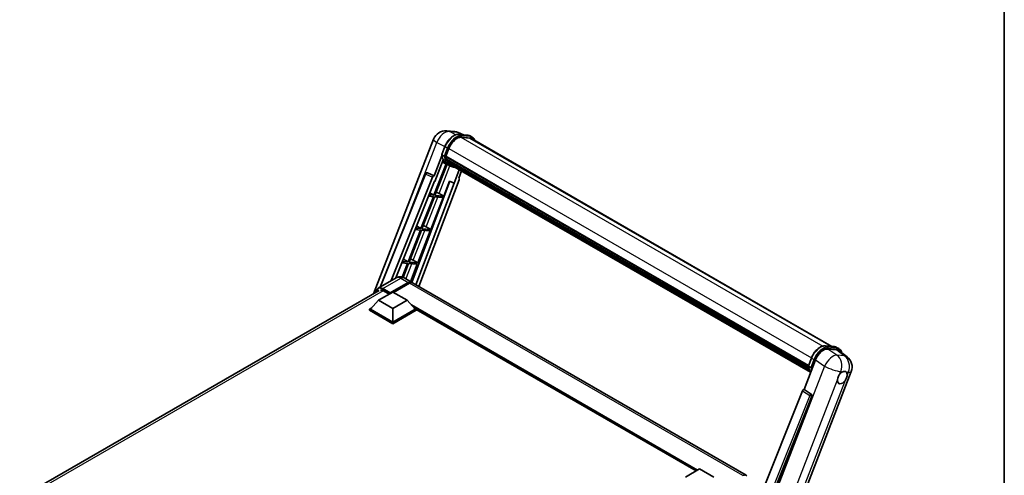
# Model space of a CAD drawing. Units: millimetres. Extents: x 87 to 11692, y 48 to 1734.
# Drawn here: x 1821 to 2433, y 582 to 865 of the extents above; entities that cross this region are included whole.
import ezdxf

# ---------------------------------------------------------------- set-up
doc = ezdxf.new("R2010")
doc.units = ezdxf.units.MM
doc.header["$LTSCALE"] = 6
for name, color, linetype, lineweight in [('Border (ISO)', 7, 'Continuous', 35), ('Visible (ISO)', 7, 'Continuous', 35), ('Visible Narrow (ISO)', 7, 'Continuous', 25)]:
    doc.layers.add(name, color=color, linetype=linetype, lineweight=lineweight)

# ---------------------------------------------------------------- blocks, each defined once
blk = doc.blocks.new('図面枠 tk図枠')
at = {"layer": 'Border (ISO)'}
blk.add_line((405.5, 289), (405.5, 8), dxfattribs=at)

msp = doc.modelspace()

# ---------------------------------------------------------------- linework, layer by layer
at = {"layer": 'Visible (ISO)'}
for p, q in [((2086.738, 796.2398), (2091.4619, 795.8179)), ((2097.2202, 793.8057), (2093.8547, 795.2227)), ((2041.2188, 694.9033), (2078.5681, 791.1653)), ((2094.2129, 794.0743), (2099.7243, 793.582)), ((2100.9172, 791.8119), (2095.5011, 792.2956)), ((2095.8301, 792.2823), (2101.3415, 791.79)), ((2102.5888, 792.3163), (2101.1746, 793.1328)), ((2102.0888, 791.4502), (2325.8418, 662.2664)), ((2083.6269, 781.6697), (2085.4919, 786.4765)), ((2086.0584, 780.4877), (2087.9095, 785.2587)), ((2083.7363, 780.8684), (2078.8396, 768.2478)), ((2079.2518, 764.9112), (2084.4168, 778.2233)), ((2085.1764, 780.6361), (2083.7622, 781.4526)), ((2087.1003, 775.4683), (2083.8978, 776.8856)), ((2086.0091, 780.332), (2311.3272, 650.2445)), ((2086.2167, 780.0391), (2086.015, 780.1555)), ((2086.0734, 780.5263), (2311.4006, 650.4336)), ((2086.7795, 778.149), (2086.515, 778.3017)), ((2086.5201, 778.4247), (2311.6492, 648.4463)), ((2086.5385, 778.7936), (2311.5343, 648.8922)), ((2087.2288, 777.2489), (2311.9688, 647.4951)), ((2087.667, 776.5928), (2087.3476, 776.7772)), ((2087.3546, 776.84), (2312.1597, 647.0488)), ((2086.3447, 775.8027), (2078.7635, 756.2631)), ((2079.3758, 756.2084), (2086.8855, 775.5634)), ((2088.598, 774.6028), (2087.1837, 775.4193)), ((2088.3267, 776.0095), (2312.3446, 646.6727)), ((2088.4872, 775.6262), (2312.588, 646.2416)), ((2094.4907, 772.1601), (2091.2619, 763.8385)), ((2094.1489, 766.8805), (2095.8851, 771.3551)), ((2045.3171, 699.2056), (2073.4366, 769.6474)), ((2052.2402, 703.2027), (2077.8711, 767.4102)), ((2055.1251, 704.8683), (2079.0989, 764.9249)), ((2088.6303, 764.9465), (2064.9394, 702.0767)), ((2094.4244, 765.9317), (2069.3967, 699.5143)), ((2074.4543, 770.2727), (2074.4853, 770.27)), ((2078.8396, 768.2478), (2074.6732, 770.2185)), ((2078.8276, 768.2489), (2078.8396, 768.2478)), ((2079.0989, 764.9249), (2079.2518, 764.9112)), ((2084.8872, 755.7162), (2088.4912, 765.0051)), ((2088.4912, 765.0051), (2091.2619, 763.8385)), ((2094.1489, 766.8805), (2094.161, 766.8794)), ((2094.2702, 766.8527), (2094.1567, 766.9006)), ((2091.4148, 763.8248), (2067.5769, 700.565)), ((2091.2619, 763.8385), (2091.4148, 763.8248)), ((2078.4099, 755.3519), (2070.7201, 735.5326)), ((2071.3325, 735.4779), (2079.0223, 755.2972)), ((2075.3854, 755.6221), (2078.4099, 755.3519)), ((2078.7635, 756.2631), (2075.7488, 756.5324)), ((2076.2425, 757.7691), (2078.7635, 756.2631)), ((2076.8439, 734.9857), (2084.5336, 754.805)), ((2079.0223, 755.2972), (2084.5336, 754.805)), ((2084.8872, 755.7162), (2079.3758, 756.2084)), ((2081.9834, 757.367), (2084.8872, 755.7162)), ((2070.3666, 734.6214), (2062.6768, 714.8021)), ((2063.2892, 714.7474), (2070.9789, 734.5667)), ((2067.118, 734.9116), (2070.3666, 734.6214)), ((2070.7201, 735.5326), (2067.4814, 735.8219)), ((2068.0118, 737.1506), (2070.7201, 735.5326)), ((2068.8005, 714.2552), (2076.4903, 734.0745)), ((2070.9789, 734.5667), (2076.4903, 734.0745)), ((2076.8439, 734.9857), (2071.3325, 735.4779)), ((2073.94, 736.6365), (2076.8439, 734.9857)), ((2059.7811, 716.532), (2062.6768, 714.8021)), ((2065.8967, 715.906), (2068.8005, 714.2552)), ((2058.8506, 714.2011), (2062.3232, 713.8909)), ((2062.3232, 713.8909), (2059.0048, 705.3382)), ((2062.6768, 714.8021), (2059.214, 715.1114)), ((2059.5616, 705.1401), (2062.9356, 713.8362)), ((2062.9356, 713.8362), (2068.447, 713.344)), ((2068.8005, 714.2552), (2063.2892, 714.7474)), ((2064.237, 702.4933), (2068.447, 713.344)), ((2055.21, 704.9173), (2044.0731, 698.4874)), ((2060.21, 704.8183), (2064.8062, 702.1647)), ((2051.4925, 695.1896), (2062.8062, 701.7216)), ((2051.6693, 695.5366), (2062.8062, 701.9665)), ((2063.5133, 701.5583), (2053.6492, 695.8632)), ((2272.6956, 582.1397), (2065.5133, 701.7564)), ((1821.4851, 568.04), (2044.8231, 696.9843)), ((2044.4214, 690.9847), (2053.2603, 696.0878)), ((2047.4266, 696.7614), (2050.9268, 694.7405)), ((2051.4925, 695.1896), (2051.4925, 695.2304)), ((2051.5986, 695.1284), (2051.4925, 695.1896)), ((2053.2603, 696.0878), (2062.0991, 690.9847)), ((2038.6939, 685.3508), (2040.1503, 686.1917)), ((2038.6939, 684.7793), (2038.6939, 685.3508)), ((2053.2603, 676.9409), (2038.6939, 685.3508)), ((2044.4214, 690.9847), (2039.401, 685.3508)), ((2053.2603, 677.3492), (2039.401, 685.3508)), ((2053.2603, 685.8816), (2044.4214, 690.9847)), ((2062.0991, 690.9847), (2053.2603, 685.8816)), ((2053.2603, 685.8816), (2053.2603, 677.3492)), ((2067.1196, 685.3508), (2053.2603, 677.3492)), ((2067.8267, 685.3508), (2053.2603, 676.9409)), ((2062.0991, 690.9847), (2067.1196, 685.3508)), ((2066.3702, 686.1917), (2067.8267, 685.3508)), ((2067.8267, 684.7793), (2067.8267, 685.3508)), ((2241.6285, 584.878), (2067.8267, 685.2226)), ((2053.2603, 676.3694), (2038.6939, 684.7793)), ((2067.8267, 684.7793), (2053.2603, 676.3694)), ((2053.2603, 676.3694), (2053.2603, 676.9409)), ((2321.9013, 662.6183), (2327.4126, 662.1261)), ((2323.4292, 660.6457), (2328.9778, 660.1501)), ((2328.863, 661.6768), (2330.2772, 660.8603)), ((2311.3153, 650.2137), (2313.1803, 655.0206)), ((2330.4531, 659.5849), (2335.3642, 655.7735)), ((2308.6493, 635.5671), (2315.7312, 653.8195)), ((2311.4506, 649.9967), (2312.8648, 649.1802)), ((2276.6329, 488.6073), (2337.9177, 646.5597)), ((2307.6808, 634.7295), (2250.8244, 492.2997)), ((2259.3724, 491.9483), (2313.4336, 631.2829)), ((2308.6493, 635.5671), (2308.6373, 635.5682)), ((2313.0914, 632.5677), (2308.6493, 635.5671)), ((2234.916, 581.0026), (2243.7548, 586.1057)), ((2243.7548, 586.1057), (2252.5937, 581.0026))]:
    msp.add_line(p, q, dxfattribs=at)
for centre, radius, start, end in [((2086.0263, 788.2716), 8, 84.8960906, 158.7939769), ((2090.7502, 787.8497), 8, 67.1663583, 84.8960906), ((2074.3653, 769.2767), 1, 84.8960906, 158.2387002), ((2330.4594, 649.4535), 8, 338.7939769, 52.1857522)]:
    msp.add_arc(centre, radius, start, end, dxfattribs=at)
for centre, major_axis, ratio, start_param, end_param in [((2092.931, 784.8102), (4.1, 7.1014), 0.57735027, 0.26179939, 1.83259571), ((2098.0888, 784.522), (4, 6.9282), 0.57735027, 0, 0.26179939), ((2098.4423, 784.3179), (4.1, 7.1014), 0.57735027, 6.06187086, 6.54498469), ((2098.0888, 784.522), (4.1, 7.1014), 0.57735027, 6.06187086, 6.24005567), ((2095.3402, 790.3632), (-8.51, -14.7398), 0.57735027, 5.93096438, 6.30366314), ((2086.3057, 780.4263), (-0.215, -0.3724), 0.57735027, 4.87693346, 6.77119455), ((2097.108, 789.3425), (-8.01, -13.8737), 0.57735027, 5.69863493, 5.7149654), ((2097.4615, 789.1384), (8.11, 14.0469), 0.57735027, 2.5543424, 2.68164536), ((2086.8168, 778.519), (-0.215, -0.3724), 0.57735027, 4.74797851, 6.94572748), ((2097.108, 789.3425), (-8.01, -13.8737), 0.57735027, 5.88216923, 5.89997857), ((2097.4615, 789.1384), (-8.11, -14.0469), 0.57735027, 5.87046798, 5.99777094), ((2087.6513, 776.9343), (-0.215, -0.3724), 0.57735027, 4.92251144, 7.1202604), ((2097.108, 789.3425), (-8.01, -13.8737), 0.57735027, 6.084277, 6.18156167), ((2097.4615, 789.1384), (-8.11, -14.0469), 0.57735027, 6.0450009, 6.17230386), ((2088.4303, 775.9247), (-0.115, -0.1992), 0.57735027, 4.61794393, 5.13932199), ((2088.7839, 775.7205), (-0.215, -0.3724), 0.57735027, 5.09704436, 7.28961151), ((2088.4303, 775.9247), (-0.215, -0.3724), 0.57735027, 0.96529558, 1.00642621), ((2097.4615, 789.1384), (-8.11, -14.0469), 0.57735027, 6.22138854, 6.34498207), ((2097.108, 789.3425), (-8.11, -14.0469), 0.57735027, 0.0217991, 0.06179676), ((2090.1801, 774.9144), (-0.215, -0.3724), 0.57735027, 5.2767591, 7.28961151), ((2089.8265, 775.1185), (-0.215, -0.3724), 0.57735027, 0.96529558, 1.00642621), ((2074.3779, 769.2756), (0.1293, 0.992), 0.73761003, 6.04950114, 6.31311409), ((2078.4773, 767.3338), (0.496, 0.8706), 0.5794272, 0.25896112, 1.80620149), ((2093.8015, 765.9651), (-0.5076, -0.8682), 0.57511278, 1.85878508, 3.40602546), ((2079.7876, 757.4371), (-3.7082, 1.5009), 0.22135844, 4.17094547, 4.70044469), ((2071.7442, 736.7066), (-3.7082, 1.5009), 0.22135844, 4.17094547, 4.70044469), ((2063.7009, 715.9761), (-3.7082, 1.5009), 0.22135844, 4.17094547, 4.70044469), ((2047.4266, 692.883), (-2.375, 4.1136), 0.57735027, 5.49778714, 6.06759905), ((2062.8062, 698.7006), (2, 3.4641), 0.57735027, 6.10547471, 7.06858347), ((2062.8062, 698.7006), (1.85, 3.2043), 0.57735027, 0.02962637, 0.78539816), ((2063.5133, 698.2923), (2, 3.4641), 0.57735027, 0, 0.78539816), ((2051.6693, 695.3325), (0.125, 0.2165), 0.57735027, 0.78539816, 2.35619449), ((2320.6273, 653.3247), (-3.9678, -6.9644), 0.57952204, 3.40056789, 4.96376802), ((2326.1012, 652.8358), (4.0623, 6.9451), 0.57513686, 6.20770977, 6.54772141), ((2332.3907, 642.8838), (2.125, 3.6806), 0.57735027, 0.6952205, 1.3991746), ((2332.3907, 642.8838), (2.125, 3.6806), 0.57735027, 5.40760948, 6.11156358), ((2332.3907, 642.8838), (-2.125, -3.6806), 0.57735027, 5.40760948, 7.68235991), ((2308.287, 634.6531), (-0.496, -0.8706), 0.5794272, 3.40055377, 4.94779415), ((2312.6729, 631.6959), (-0.0268, -1.0002), 0.83822063, 1.16770984, 2.6512397), ((2270.6956, 578.6756), (2, 3.4641), 0.57735027, 6.10547471, 7.06858347)]:
    msp.add_ellipse(centre, major_axis=major_axis, ratio=ratio, start_param=start_param, end_param=end_param, dxfattribs=at)
for points, knots in [([(2085.4919, 786.4765), (2085.8181, 787.3171), (2086.2326, 788.1473), (2087.1999, 789.7115), (2087.7526, 790.4454), (2088.9472, 791.7493), (2089.589, 792.3192), (2090.9082, 793.241), (2091.5857, 793.5931), (2092.925, 794.0376), (2093.5882, 794.1301), (2094.2129, 794.0743)], [6.28318531, 6.28318531, 6.28318531, 6.28318531, 6.59734457, 6.59734457, 6.91150384, 6.91150384, 7.2256631, 7.2256631, 7.53982237, 7.53982237, 7.85398163, 7.85398163, 7.85398163, 7.85398163]), ([(2099.7243, 793.582), (2099.8284, 793.5727), (2099.9314, 793.5593), (2100.1348, 793.5242), (2100.2351, 793.5025), (2100.4327, 793.4508), (2100.53, 793.4208), (2100.7209, 793.3525), (2100.8146, 793.3143), (2100.9978, 793.2296), (2101.0873, 793.1831), (2101.1746, 793.1328)], [1.570796327, 1.570796327, 1.570796327, 1.570796327, 1.623156204, 1.623156204, 1.675516082, 1.675516082, 1.727875959, 1.727875959, 1.780235837, 1.780235837, 1.832595715, 1.832595715, 1.832595715, 1.832595715]), ([(2104.2534, 790.2005), (2104.1131, 790.5981), (2103.9294, 790.9627), (2103.4024, 791.7125), (2103.0251, 792.0643), (2102.5888, 792.3163)], [3.991574901, 3.991574901, 3.991574901, 3.991574901, 4.188790205, 4.188790205, 4.450589593, 4.450589593, 4.450589593, 4.450589593]), ([(2083.6269, 781.6697), (2083.6212, 781.6551), (2083.6187, 781.64), (2083.6211, 781.595), (2083.6344, 781.5646), (2083.6837, 781.5057), (2083.7184, 781.4779), (2083.7622, 781.4526)], [-0.047751254, -0.047751254, -0.047751254, -0.047751254, -0.0376220805, -0.0376220805, -0.0185556094, -0.0185556094, 0, 0, 0, 0]), ([(2087.1837, 775.4193), (2086.7922, 775.6453), (2086.4263, 775.9157), (2085.7545, 776.5377), (2085.4485, 776.8893), (2084.9016, 777.6645), (2084.6608, 778.0882), (2084.2466, 778.9984), (2084.0733, 779.4849), (2083.7953, 780.5122), (2083.6906, 781.0529), (2083.6203, 781.6163)], [4.974188368, 4.974188368, 4.974188368, 4.974188368, 5.104549002, 5.104549002, 5.234909635, 5.234909635, 5.365270269, 5.365270269, 5.495630902, 5.495630902, 5.625991536, 5.625991536, 5.625991536, 5.625991536]), ([(2085.1764, 780.6361), (2085.2201, 780.6109), (2085.2717, 780.5889), (2085.3867, 780.5529), (2085.449, 780.5396), (2085.5786, 780.5234), (2085.6447, 780.5212), (2085.7417, 780.5272), (2085.7752, 780.5312), (2085.8383, 780.5429), (2085.8676, 780.5506), (2085.8951, 780.5601), (2085.8959, 780.5604), (2085.8967, 780.5607)], [-0.0807455701, -0.0807455701, -0.0807455701, -0.0807455701, -0.0621538264, -0.0621538264, -0.0430502261, -0.0430502261, -0.0228675214, -0.0228675214, -0.011463002, -0.011463002, 0, 0, 0.0003347789, 0.0003347789, 0.0003347789, 0.0003347789]), ([(2088.598, 774.6028), (2089.3031, 774.1957), (2090.0911, 773.9337), (2091.187, 773.7895), (2091.448, 773.7697), (2091.713, 773.7638)], [1.308996939, 1.308996939, 1.308996939, 1.308996939, 1.543772585, 1.543772585, 1.615404026, 1.615404026, 1.615404026, 1.615404026]), ([(2060.21, 704.8183), (2059.9789, 704.9517), (2059.7293, 705.0752), (2059.1839, 705.2903), (2058.8878, 705.3821), (2058.2434, 705.5124), (2057.8945, 705.5507), (2057.1534, 705.5425), (2056.7609, 705.4952), (2055.972, 705.2888), (2055.5765, 705.1289), (2055.21, 704.9173)], [3.141592654, 3.141592654, 3.141592654, 3.141592654, 3.298672286, 3.298672286, 3.455751919, 3.455751919, 3.612831552, 3.612831552, 3.769911184, 3.769911184, 3.926990817, 3.926990817, 3.926990817, 3.926990817]), ([(2042.7593, 695.7928), (2042.765, 695.9953), (2042.7818, 696.1919), (2042.8453, 696.6179), (2042.8983, 696.8432), (2043.0401, 697.2652), (2043.1289, 697.462), (2043.3416, 697.8212), (2043.4656, 697.9837), (2043.7462, 698.2677), (2043.9029, 698.3892), (2044.0731, 698.4874)], [1.602386081, 1.602386081, 1.602386081, 1.602386081, 1.727875959, 1.727875959, 1.884955592, 1.884955592, 2.042035225, 2.042035225, 2.199114858, 2.199114858, 2.35619449, 2.35619449, 2.35619449, 2.35619449]), ([(2313.1803, 655.0206), (2313.5064, 655.8612), (2313.9209, 656.6913), (2314.8883, 658.2556), (2315.441, 658.9894), (2316.6356, 660.2933), (2317.2773, 660.8633), (2318.5966, 661.7851), (2319.2741, 662.1371), (2320.6134, 662.5817), (2321.2765, 662.6741), (2321.9013, 662.6183)], [3.14159265, 3.14159265, 3.14159265, 3.14159265, 3.45575192, 3.45575192, 3.76991118, 3.76991118, 4.08407045, 4.08407045, 4.39822972, 4.39822972, 4.71238898, 4.71238898, 4.71238898, 4.71238898]), ([(2327.4126, 662.1261), (2327.5168, 662.1168), (2327.6198, 662.1034), (2327.8232, 662.0683), (2327.9235, 662.0466), (2328.1211, 661.9949), (2328.2184, 661.9649), (2328.4093, 661.8966), (2328.5029, 661.8583), (2328.6861, 661.7736), (2328.7757, 661.7272), (2328.863, 661.6768)], [4.71238898, 4.71238898, 4.71238898, 4.71238898, 4.764748858, 4.764748858, 4.817108736, 4.817108736, 4.869468613, 4.869468613, 4.921828491, 4.921828491, 4.974188368, 4.974188368, 4.974188368, 4.974188368]), ([(2332.0692, 658.3307), (2332.068, 658.335), (2332.0669, 658.3393), (2331.917, 658.8989), (2331.692, 659.4013), (2331.0908, 660.2565), (2330.7135, 660.6084), (2330.2772, 660.8603)], [0.783371756, 0.783371756, 0.783371756, 0.783371756, 0.785398163, 0.785398163, 1.047197551, 1.047197551, 1.308996939, 1.308996939, 1.308996939, 1.308996939]), ([(2311.3153, 650.2137), (2311.3096, 650.1992), (2311.3071, 650.184), (2311.3095, 650.139), (2311.3228, 650.1086), (2311.372, 650.0498), (2311.4068, 650.0219), (2311.4506, 649.9967)], [-0.047751254, -0.047751254, -0.047751254, -0.047751254, -0.0376220805, -0.0376220805, -0.0185556094, -0.0185556094, 0, 0, 0, 0]), ([(2312.7135, 646.0421), (2312.5011, 646.368), (2312.3104, 646.7173), (2311.935, 647.5424), (2311.7617, 648.029), (2311.4837, 649.0563), (2311.3789, 649.597), (2311.3087, 650.1604)], [2.117683077, 2.117683077, 2.117683077, 2.117683077, 2.223677615, 2.223677615, 2.354038249, 2.354038249, 2.484398882, 2.484398882, 2.484398882, 2.484398882]), ([(2313.585, 649.1047), (2313.5843, 649.1045), (2313.5835, 649.1042), (2313.556, 649.0946), (2313.5266, 649.087), (2313.4636, 649.0753), (2313.4301, 649.0712), (2313.3331, 649.0652), (2313.267, 649.0674), (2313.1374, 649.0837), (2313.0751, 649.0969), (2312.9601, 649.1329), (2312.9085, 649.1549), (2312.8648, 649.1802)], [-0.0003347789, -0.0003347789, -0.0003347789, -0.0003347789, 0, 0, 0.011463002, 0.011463002, 0.0228675214, 0.0228675214, 0.0430502261, 0.0430502261, 0.0621538264, 0.0621538264, 0.0807455701, 0.0807455701, 0.0807455701, 0.0807455701]), ([(2329.3977, 641.4683), (2329.4037, 641.5484), (2329.4117, 641.6298), (2329.4784, 642.1744), (2329.6055, 642.6672), (2329.957, 643.5733), (2330.2065, 644.0508), (2330.5519, 644.5684), (2330.6053, 644.6455), (2330.6598, 644.7212)], [4.535339596, 4.535339596, 4.535339596, 4.535339596, 4.561894963, 4.561894963, 4.711051305, 4.711051305, 4.860207647, 4.860207647, 4.886763014, 4.886763014, 4.886763014, 4.886763014]), ([(2332.6613, 646.4961), (2332.7276, 646.5275), (2332.7937, 646.5563), (2333.2276, 646.7298), (2333.582, 646.7877), (2334.1909, 646.7333), (2334.4886, 646.6172), (2334.7685, 646.38), (2334.809, 646.3416), (2334.8474, 646.3008)], [4.535339596, 4.535339596, 4.535339596, 4.535339596, 4.561894963, 4.561894963, 4.711051305, 4.711051305, 4.860207647, 4.860207647, 4.886763014, 4.886763014, 4.886763014, 4.886763014]), ([(2335.3837, 644.2993), (2335.3777, 644.2193), (2335.3692, 644.1381), (2335.2981, 643.596), (2335.1622, 643.1084), (2334.8106, 642.2023), (2334.5701, 641.7196), (2334.2291, 641.1995), (2334.176, 641.1221), (2334.1215, 641.0464)], [4.535339596, 4.535339596, 4.535339596, 4.535339596, 4.561894963, 4.561894963, 4.711051305, 4.711051305, 4.860207647, 4.860207647, 4.886763014, 4.886763014, 4.886763014, 4.886763014])]:
    msp.add_open_spline(points, degree=3, knots=knots, dxfattribs=at)
at = {"layer": 'Visible Narrow (ISO)'}
for p, q in [((2088.351, 795.8183), (2093.0748, 795.3964)), ((2092.4541, 793.8776), (2088.351, 795.8183)), ((2093.0748, 795.3964), (2096.754, 793.8473)), ((2063.1195, 743.8023), (2080.653, 788.9921)), ((2080.653, 788.9921), (2085.5676, 786.6676)), ((2094.3452, 794.0319), (2099.8566, 793.5396)), ((2095.7594, 793.2154), (2094.3452, 794.0319)), ((2095.4229, 792.2943), (2320.2951, 662.4643)), ((2101.2708, 792.7231), (2095.7594, 793.2154)), ((2095.9362, 792.5556), (2101.4475, 792.0634)), ((2101.2708, 792.7231), (2099.8566, 793.5396)), ((2100.9172, 791.8119), (2325.1969, 662.324)), ((2083.7622, 781.4526), (2085.6519, 786.323)), ((2087.0661, 785.5065), (2085.1764, 780.6361)), ((2087.0661, 785.5065), (2085.6519, 786.323)), ((2085.8967, 780.5607), (2087.7258, 785.2751)), ((2087.9286, 785.3074), (2313.257, 655.214)), ((2081.9834, 757.367), (2088.6576, 774.5688)), ((2045.7966, 699.4825), (2073.6994, 769.3814)), ((2073.6994, 769.3814), (2077.8711, 767.4102)), ((2078.8276, 768.2489), (2074.6559, 770.22)), ((2074.6559, 770.22), (2074.6732, 770.2185)), ((2094.1503, 766.8839), (2094.161, 766.8794)), ((2073.94, 736.6365), (2081.108, 755.1109)), ((2065.8967, 715.906), (2073.0647, 734.3804)), ((2061.3413, 704.1651), (2065.0213, 713.6499)), ((2047.0731, 698.1902), (2058.21, 704.6202)), ((2058.21, 704.6202), (2062.8062, 701.9665)), ((2046.8963, 697.8841), (2051.4925, 695.2304)), ((2051.6693, 695.5366), (2047.0731, 698.1902)), ((2063.3012, 701.4358), (2062.8062, 701.7216)), ((2270.6956, 581.9415), (2063.5133, 701.5583)), ((2047.2449, 696.8606), (1822.9202, 567.3467)), ((2242.5174, 585.3912), (2064.7217, 688.0416)), ((2242.0931, 585.1463), (2065.6209, 687.0326)), ((2241.7749, 584.9626), (2066.2953, 686.2758)), ((2322.0336, 662.5759), (2327.5449, 662.0837)), ((2322.0336, 662.5759), (2323.4478, 661.7594)), ((2329.0462, 656.8529), (2323.4292, 660.6457)), ((2328.9592, 661.2672), (2323.4478, 661.7594)), ((2323.6246, 661.0997), (2329.1359, 660.6074)), ((2327.5449, 662.0837), (2328.9592, 661.2672)), ((2311.4506, 649.9967), (2313.3403, 654.8671)), ((2313.3403, 654.8671), (2314.7545, 654.0506)), ((2328.9778, 660.1501), (2333.7701, 656.4309)), ((2333.7701, 656.4309), (2329.0462, 656.8529)), ((2321.3482, 650.0266), (2259.8917, 491.6318)), ((2314.7545, 654.0506), (2312.8648, 649.1802)), ((2313.585, 649.1047), (2315.4142, 653.8191)), ((2315.7312, 653.8195), (2321.3482, 650.0266)), ((2330.6598, 644.7212), (2331.3924, 646.6094)), ((2331.3924, 646.6094), (2332.6613, 646.4961)), ((2334.8474, 646.3008), (2336.1163, 646.1875)), ((2336.1163, 646.1875), (2335.3837, 644.2993)), ((2270.2168, 488.9384), (2329.3977, 641.4683)), ((2334.1215, 641.0464), (2274.9406, 488.5165)), ((2312.1177, 631.7305), (2255.3821, 489.6033)), ((2256.9931, 490.0663), (2313.3674, 631.2888)), ((2307.6808, 634.7295), (2312.1177, 631.7305)), ((2313.0742, 632.5692), (2308.6373, 635.5682)), ((2313.0914, 632.5677), (2313.0742, 632.5692)), ((2313.3674, 631.2888), (2313.4336, 631.2829))]:
    msp.add_line(p, q, dxfattribs=at)
for centre, major_axis, ratio, start_param, end_param in [((2086.0263, 788.2716), (3.4206, 7.2319), 0.65980777, 0.21484297, 1.7780431), ((2086.0263, 788.2716), (0.7117, 7.9683), 0.78867513, 6.01957236, 6.28318531), ((2090.7502, 787.8497), (0.7117, 7.9683), 0.78867513, 6.01957236, 6.28318531), ((2090.7502, 787.8497), (3.1045, 7.3731), 0.52285182, 0, 0.18906056), ((2086.0263, 788.2716), (-7.4583, 2.8938), 0.21132487, 0, 0.85161555), ((2091.1632, 785.8308), (4.5, 7.7942), 0.57735027, 0.26179939, 1.83259571), ((2092.5774, 785.0143), (4.5, 7.7942), 0.57735027, 0.26179939, 1.83259571), ((2092.931, 784.8102), (4.25, 7.3612), 0.57735027, 0.26179939, 1.83259571), ((2094.1684, 793.5762), (0.0445, 0.498), 0.78867513, 5.9323059, 6.28318531), ((2095.5826, 792.7597), (0.0445, 0.498), 0.78867513, 4.36150957, 5.9323059), ((2099.6798, 793.084), (0.0445, 0.498), 0.78867513, 5.9323059, 6.28318531), ((2096.6746, 785.3385), (4.5, 7.7942), 0.57735027, 0, 0.26179939), ((2101.094, 792.2675), (0.0445, 0.498), 0.78867513, 4.36150957, 5.9323059), ((2098.0888, 784.522), (4.5, 7.7942), 0.57735027, 0, 0.26179939), ((2098.4423, 784.3179), (4.25, 7.3612), 0.57735027, 5.93848413, 6.54498469), ((2085.9581, 786.2957), (-0.4661, 0.1809), 0.21132487, 0, 0.93888201), ((2087.3723, 785.4792), (0.4661, -0.1809), 0.21132487, 4.08047467, 5.65127099), ((2095.6937, 790.159), (-8.51, -14.7398), 0.57735027, 5.62896416, 6.28318531), ((2097.108, 789.3425), (-8.51, -14.7398), 0.57735027, 5.62896416, 6.28318531), ((2097.4615, 789.1384), (-8.26, -14.3067), 0.57735027, 5.63917515, 6.48369071), ((2074.3653, 769.2767), (-0.9287, 0.3707), 0.19861581, 0, 0.8536021), ((2074.3653, 769.2767), (0.4272, 0.9041), 0.65879397, 0.21458513, 1.76182551), ((2074.3653, 769.2767), (0.089, 0.996), 0.78867513, 6.01957236, 6.28318531), ((2058.21, 699.7212), (-3, 5.1962), 0.57735027, 5.49778714, 6.28318531), ((2058.21, 701.3542), (2, 3.4641), 0.57735027, 0, 0.78539816), ((2046.8963, 693.1892), (-2.875, 4.9796), 0.57735027, 5.49778714, 7.00309553), ((2047.0731, 693.2913), (-3, 5.1962), 0.57735027, 5.49778714, 6.28318531), ((2047.0731, 697.9861), (0.125, 0.2165), 0.57735027, 0.78539816, 2.35619449), ((2318.8516, 654.3748), (4.5, 7.7942), 0.57735027, 0.26179939, 1.83259571), ((2320.2658, 653.5583), (4.5, 7.7942), 0.57735027, 0.26179939, 1.83259571), ((2320.6194, 653.3542), (4.25, 7.3612), 0.57735027, 0.26179939, 1.83259571), ((2321.8568, 662.1203), (0.0445, 0.498), 0.78867513, 5.9323059, 6.28318531), ((2323.271, 661.3038), (0.0445, 0.498), 0.78867513, 4.36150957, 5.9323059), ((2327.3682, 661.628), (0.0445, 0.498), 0.78867513, 5.9323059, 6.28318531), ((2324.363, 653.8826), (4.5, 7.7942), 0.57735027, 0, 0.26179939), ((2328.7824, 660.8115), (0.0445, 0.498), 0.78867513, 4.36150957, 5.9323059), ((2325.7772, 653.0661), (4.5, 7.7942), 0.57735027, 0, 0.26179939), ((2326.1307, 652.862), (4.25, 7.3612), 0.57735027, 5.86317441, 6.54498469), ((2313.6464, 654.8397), (-0.4661, 0.1809), 0.21132487, 0, 0.93888201), ((2325.7355, 649.8754), (4.4769, 6.6301), 0.48615458, 0.3031075, 1.86630763), ((2325.7355, 649.8754), (0.7117, 7.9683), 0.78867513, 4.36150957, 5.84503943), ((2330.4594, 649.4535), (-0.7117, -7.9683), 0.78867513, 1.21991692, 2.70344678), ((2330.4594, 649.4535), (4.9048, 6.32), 0.62311053, 0, 0.34001164), ((2323.3821, 658.7031), (-8.51, -14.7398), 0.57735027, 5.62896416, 5.98192027), ((2324.7963, 657.8866), (-8.51, -14.7398), 0.57735027, 5.62896416, 5.77753779), ((2325.1499, 657.6825), (8.26, 14.3067), 0.57735027, 2.4975825, 2.54520482), ((2315.0607, 654.0232), (0.4661, -0.1809), 0.21132487, 4.08047467, 5.65127099), ((2325.7355, 649.8754), (7.4583, -2.8938), 0.21132487, 4.16774113, 5.65127099), ((2330.4594, 649.4535), (7.4583, -2.8938), 0.21132487, 5.65127099, 6.28318531), ((2312.6603, 631.697), (0.56, 0.8285), 0.48730512, 0.3033371, 1.85057748), ((2312.6603, 631.697), (0.9287, -0.3707), 0.19861581, 4.16972768, 5.65325754), ((2312.6603, 631.697), (0.089, 0.996), 0.78867513, 4.36150957, 5.84503943)]:
    msp.add_ellipse(centre, major_axis=major_axis, ratio=ratio, start_param=start_param, end_param=end_param, dxfattribs=at)

# ---------------------------------------------------------------- block references
at = {"xscale": 6, "yscale": 6, "zscale": 6}
msp.add_blockref('図面枠 tk図枠', (0, 0), dxfattribs=at)

doc.saveas('drawing.dxf')
